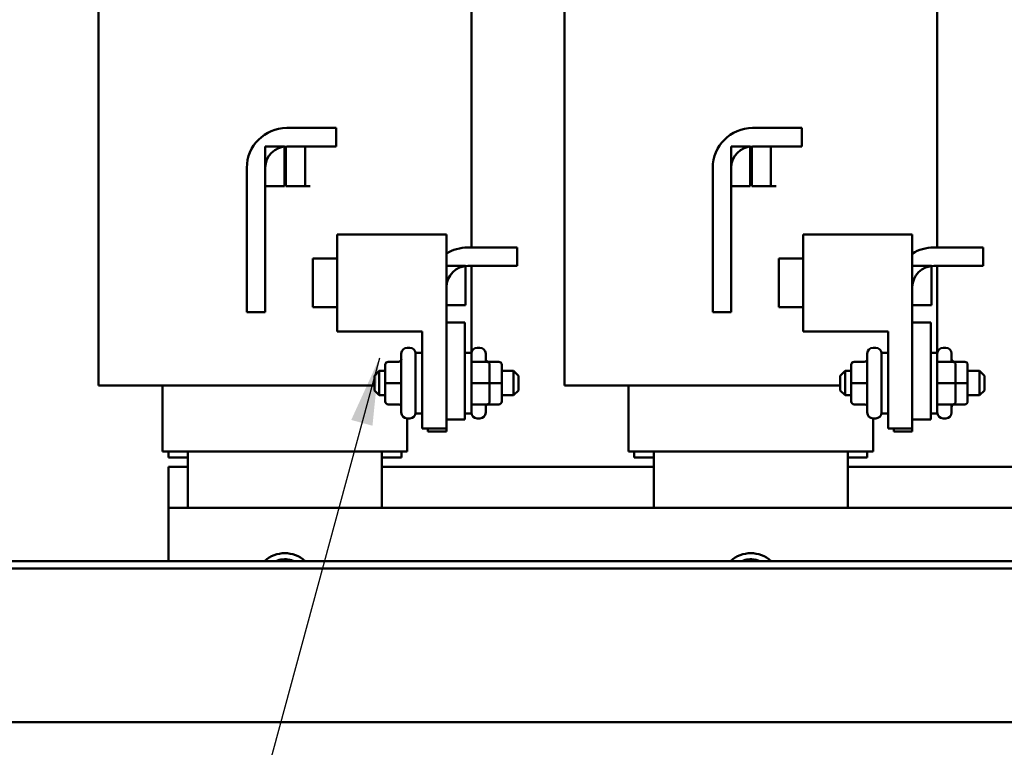
# Model space of a CAD drawing. Units: inches. Extents: x 2.2 to 96.8, y 1.1 to 75.4.
# Drawn here: x 39.9 to 46.4, y 27.3 to 32.1 of the extents above; entities that cross this region are included whole.
import ezdxf

# ---------------------------------------------------------------- set-up
doc = ezdxf.new("R2010")
doc.units = ezdxf.units.IN
doc.header["$LTSCALE"] = 4.5
doc.header["$MEASUREMENT"] = 0
doc.layers.add('Symbol (ANSI)', color=7, linetype='Continuous', lineweight=25)
doc.layers.add('Visible (ANSI)', color=7, linetype='Continuous', lineweight=50)
doc.styles.add('Note Text (ANSI)', font='tahoma.ttf')
doc.dimstyles.new('Default (ANSI)$7', dxfattribs={"dimscale": 4.5, "dimtxt": 0.12, "dimasz": 0.098425, "dimexe": 0.125, "dimexo": 0.0625, "dimgap": 0.031496, "dimtad": 0, "dimtih": 1, "dimtoh": 1, "dimrnd": 1e-08, "dimzin": 0, "dimdsep": 46, "dimtxsty": 'Note Text (ANSI)', "dimcen": 0.09, "dimdle": 0.393701, "dimclrd": 256, "dimclre": 256, "dimclrt": 256, "dimadec": 0, "dimazin": 1, "dimtfac": 1, "dimtofl": 0, "dimtmove": 0, "dimatfit": 3, "dimfxl": 1, "dimtolj": 1, "dimtzin": 4, "dimlwd": -1, "dimlwe": -1, "dimarcsym": 0})

msp = doc.modelspace()

# ---------------------------------------------------------------- linework, layer by layer
at = {"layer": 'Visible (ANSI)'}
for p, q in [((40.4131, 29.6971), (40.4131, 32.5964)), ((42.883, 30.61), (42.883, 32.5964)), ((43.4988, 29.6971), (43.4988, 32.5964)), ((45.9687, 30.61), (45.9687, 32.5964)), ((41.6598, 31.4007), (41.9868, 31.4007)), ((41.9868, 31.4007), (41.9868, 31.2785)), ((44.7455, 31.4007), (45.0725, 31.4007)), ((45.0725, 31.4007), (45.0725, 31.2785)), ((41.5182, 31.2785), (41.5182, 31.015)), ((41.6448, 31.2785), (41.5182, 31.2785)), ((41.6448, 31.015), (41.6448, 31.2785)), ((41.6545, 31.2784), (41.6545, 31.015)), ((41.6545, 31.2784), (41.6545, 31.015)), ((41.6545, 31.2784), (41.6545, 31.015)), ((41.9868, 31.2785), (41.6598, 31.2785)), ((41.7812, 31.015), (41.7812, 31.2785)), ((44.6039, 31.2785), (44.6039, 31.015)), ((44.7305, 31.2785), (44.6039, 31.2785)), ((44.7305, 31.015), (44.7305, 31.2785)), ((44.7402, 31.2784), (44.7402, 31.015)), ((44.7403, 31.2784), (44.7403, 31.015)), ((44.7403, 31.2784), (44.7403, 31.015)), ((45.0725, 31.2785), (44.7455, 31.2785)), ((44.8669, 31.015), (44.8669, 31.2785)), ((41.396, 30.1814), (41.396, 31.1369)), ((41.5182, 31.1369), (41.5182, 30.1814)), ((44.4818, 30.1814), (44.4818, 31.1369)), ((44.6039, 31.1369), (44.6039, 30.1814)), ((41.5182, 31.015), (41.5182, 31.015)), ((41.5182, 31.015), (41.6448, 31.015)), ((41.6545, 31.015), (41.6545, 31.015)), ((41.6545, 31.015), (41.7812, 31.015)), ((41.6545, 31.015), (41.6545, 31.015)), ((41.8151, 31.015), (41.7812, 31.015)), ((44.6039, 31.015), (44.6039, 31.015)), ((44.6039, 31.015), (44.7305, 31.015)), ((44.7403, 31.015), (44.7402, 31.015)), ((44.7403, 31.015), (44.7403, 31.015)), ((44.7403, 31.015), (44.8669, 31.015)), ((44.9008, 31.015), (44.8669, 31.015)), ((41.9945, 30.0536), (41.9945, 30.6965)), ((41.9945, 30.6965), (42.7177, 30.6965)), ((42.7177, 30.6965), (42.7177, 30.1139)), ((45.0802, 30.0536), (45.0802, 30.6965)), ((45.0802, 30.6965), (45.8035, 30.6965)), ((45.8035, 30.6965), (45.8035, 30.1139)), ((42.8594, 30.61), (43.1863, 30.61)), ((43.1863, 30.61), (43.1863, 30.4878)), ((45.9451, 30.61), (46.2721, 30.61)), ((46.2721, 30.61), (46.2721, 30.4878)), ((41.8338, 30.2143), (41.8338, 30.5358)), ((41.9945, 30.5358), (41.8338, 30.5358)), ((44.9195, 30.2143), (44.9195, 30.5358)), ((45.0802, 30.5358), (44.9195, 30.5358)), ((42.8444, 30.4878), (42.7177, 30.4878)), ((42.8444, 30.2275), (42.8444, 30.4878)), ((43.1863, 30.4878), (42.8594, 30.4878)), ((42.883, 29.913), (42.883, 30.4878)), ((45.9301, 30.4878), (45.8035, 30.4878)), ((45.9301, 30.2275), (45.9301, 30.4878)), ((46.2721, 30.4878), (45.9451, 30.4878)), ((45.9687, 29.913), (45.9687, 30.4878)), ((41.9945, 30.2143), (41.8338, 30.2143)), ((42.7177, 30.2275), (42.8444, 30.2275)), ((45.0802, 30.2143), (44.9195, 30.2143)), ((45.8035, 30.2275), (45.9301, 30.2275)), ((41.5182, 30.1814), (41.396, 30.1814)), ((44.6039, 30.1814), (44.4818, 30.1814)), ((42.7177, 30.1139), (42.7177, 29.471)), ((42.8399, 30.1139), (42.7177, 30.1139)), ((42.8399, 30.1139), (42.8399, 29.471)), ((45.8035, 30.1139), (45.8035, 29.471)), ((45.9256, 30.1139), (45.8035, 30.1139)), ((45.9256, 30.1139), (45.9256, 29.471)), ((42.557, 30.0536), (41.9945, 30.0536)), ((42.557, 29.4108), (42.557, 30.0536)), ((45.6427, 30.0536), (45.0802, 30.0536)), ((45.6427, 29.4108), (45.6427, 30.0536)), ((42.4751, 29.9461), (42.4577, 29.9461)), ((42.9219, 29.9461), (42.9392, 29.9461)), ((45.5608, 29.9461), (45.5434, 29.9461)), ((46.0076, 29.9461), (46.0249, 29.9461)), ((42.4191, 29.5167), (42.4191, 29.9075)), ((42.5136, 29.5112), (42.5136, 29.913)), ((42.557, 29.913), (42.5136, 29.913)), ((42.8399, 29.913), (42.8833, 29.913)), ((42.8833, 29.913), (42.8833, 29.5112)), ((42.9778, 29.9075), (42.9778, 29.853)), ((45.5049, 29.5167), (45.5049, 29.9075)), ((45.5994, 29.5112), (45.5994, 29.913)), ((45.6427, 29.913), (45.5994, 29.913)), ((45.9256, 29.913), (45.969, 29.913)), ((45.969, 29.913), (45.969, 29.5112)), ((46.0635, 29.9075), (46.0635, 29.853)), ((42.3131, 29.8337), (42.3131, 29.8336)), ((42.3131, 29.8336), (42.3131, 29.712)), ((42.3324, 29.853), (42.3999, 29.853)), ((42.3324, 29.8528), (42.3999, 29.8528)), ((42.9849, 29.853), (42.8833, 29.853)), ((43.0646, 29.853), (42.9971, 29.853)), ((43.0041, 29.7122), (43.0041, 29.8337)), ((43.0839, 29.7122), (43.0839, 29.8337)), ((45.3988, 29.8337), (45.3988, 29.8336)), ((45.3988, 29.8336), (45.3988, 29.712)), ((45.4181, 29.853), (45.4856, 29.853)), ((45.4181, 29.8528), (45.4856, 29.8528)), ((46.0706, 29.853), (45.969, 29.853)), ((46.1503, 29.853), (46.0828, 29.853)), ((46.0899, 29.7122), (46.0899, 29.8337)), ((46.1696, 29.7122), (46.1696, 29.8337)), ((42.2404, 29.7603), (42.2726, 29.7925)), ((42.2404, 29.6639), (42.2404, 29.7603)), ((42.2726, 29.7925), (42.2726, 29.6318)), ((42.3131, 29.7925), (42.2726, 29.7925)), ((43.0839, 29.7925), (43.1629, 29.7925)), ((43.1629, 29.6318), (43.1629, 29.7925)), ((43.1951, 29.7603), (43.1629, 29.7925)), ((43.1951, 29.7603), (43.1951, 29.6639)), ((45.3261, 29.7603), (45.3583, 29.7925)), ((45.3261, 29.6639), (45.3261, 29.7603)), ((45.3583, 29.7925), (45.3583, 29.6318)), ((45.3988, 29.7925), (45.3583, 29.7925)), ((46.1696, 29.7925), (46.2486, 29.7925)), ((46.2486, 29.6318), (46.2486, 29.7925)), ((46.2808, 29.7603), (46.2486, 29.7925)), ((46.2808, 29.7603), (46.2808, 29.6639)), ((40.4131, 29.6971), (40.6309, 29.6971)), ((40.7903, 29.6971), (40.6309, 29.6971)), ((40.7903, 29.6971), (40.9689, 29.6971)), ((40.838, 29.2583), (40.838, 29.6971)), ((42.2404, 29.6971), (40.9689, 29.6971)), ((42.3131, 29.712), (42.3131, 29.5906)), ((42.3324, 29.712), (42.3999, 29.712)), ((42.9849, 29.7123), (42.8833, 29.7123)), ((43.0646, 29.7123), (43.0041, 29.7123)), ((43.0041, 29.5907), (43.0041, 29.7122)), ((43.0839, 29.5907), (43.0839, 29.7122)), ((43.4988, 29.6971), (43.7167, 29.6971)), ((43.876, 29.6971), (43.7167, 29.6971)), ((43.876, 29.6971), (44.0546, 29.6971)), ((43.9237, 29.2583), (43.9237, 29.6971)), ((45.3261, 29.6971), (44.0546, 29.6971)), ((45.3988, 29.712), (45.3988, 29.5906)), ((45.4181, 29.712), (45.4856, 29.712)), ((46.0706, 29.7123), (45.969, 29.7123)), ((46.1503, 29.7123), (46.0899, 29.7123)), ((46.0899, 29.5907), (46.0899, 29.7122)), ((46.1696, 29.5907), (46.1696, 29.7122)), ((42.2404, 29.6639), (42.2726, 29.6318)), ((42.3131, 29.6318), (42.2726, 29.6318)), ((43.0839, 29.6318), (43.1629, 29.6318)), ((43.1951, 29.6639), (43.1629, 29.6318)), ((45.3261, 29.6639), (45.3583, 29.6318)), ((45.3988, 29.6318), (45.3583, 29.6318)), ((46.1696, 29.6318), (46.2486, 29.6318)), ((46.2808, 29.6639), (46.2486, 29.6318)), ((42.3324, 29.5713), (42.3999, 29.5713)), ((42.9849, 29.5714), (42.8833, 29.5714)), ((42.9849, 29.5713), (42.8833, 29.5713)), ((42.9778, 29.5713), (42.9778, 29.5167)), ((43.0646, 29.5714), (42.9971, 29.5714)), ((43.0646, 29.5713), (42.9971, 29.5713)), ((43.0041, 29.5906), (43.0041, 29.5907)), ((43.0839, 29.5906), (43.0839, 29.5907)), ((45.4181, 29.5713), (45.4856, 29.5713)), ((46.0706, 29.5714), (45.969, 29.5714)), ((46.0706, 29.5713), (45.969, 29.5713)), ((46.0635, 29.5713), (46.0635, 29.5167)), ((46.1503, 29.5714), (46.0828, 29.5714)), ((46.1503, 29.5713), (46.0828, 29.5713)), ((46.0899, 29.5906), (46.0899, 29.5907)), ((46.1696, 29.5906), (46.1696, 29.5907)), ((42.4751, 29.4781), (42.4577, 29.4781)), ((42.458, 29.2583), (42.458, 29.4781)), ((42.557, 29.5112), (42.5136, 29.5112)), ((42.8399, 29.5112), (42.8833, 29.5112)), ((42.9219, 29.4781), (42.9392, 29.4781)), ((45.5608, 29.4781), (45.5434, 29.4781)), ((45.5437, 29.2583), (45.5437, 29.4781)), ((45.6427, 29.5112), (45.5994, 29.5112)), ((45.9256, 29.5112), (45.969, 29.5112)), ((46.0076, 29.4781), (46.0249, 29.4781)), ((42.7177, 29.4108), (42.557, 29.4108)), ((42.5956, 29.3907), (42.5956, 29.4108)), ((42.7177, 29.471), (42.7177, 29.4108)), ((42.8399, 29.471), (42.7177, 29.471)), ((42.7177, 29.4108), (42.7177, 29.3907)), ((45.8035, 29.4108), (45.6427, 29.4108)), ((45.6813, 29.3907), (45.6813, 29.4108)), ((45.8035, 29.471), (45.8035, 29.4108)), ((45.9256, 29.471), (45.8035, 29.471)), ((45.8035, 29.4108), (45.8035, 29.3907)), ((42.7177, 29.3907), (42.5956, 29.3907)), ((45.8035, 29.3907), (45.6813, 29.3907)), ((40.8562, 29.2583), (40.838, 29.2583)), ((40.8562, 29.2583), (40.9847, 29.2583)), ((40.8766, 29.2583), (40.8766, 29.2198)), ((41.0052, 29.2198), (40.8766, 29.2198)), ((41.0052, 29.2583), (40.9847, 29.2583)), ((41.0052, 28.8868), (41.0052, 29.2583)), ((41.0052, 29.2583), (42.2909, 29.2583)), ((42.2909, 29.2583), (42.2909, 28.8868)), ((42.3113, 29.2583), (42.2909, 29.2583)), ((42.4195, 29.2198), (42.2909, 29.2198)), ((42.3113, 29.2583), (42.4399, 29.2583)), ((42.4195, 29.2583), (42.4195, 29.2198)), ((42.458, 29.2583), (42.4399, 29.2583)), ((43.9419, 29.2583), (43.9237, 29.2583)), ((43.9419, 29.2583), (44.0704, 29.2583)), ((43.9623, 29.2583), (43.9623, 29.2198)), ((44.0909, 29.2198), (43.9623, 29.2198)), ((44.0909, 29.2583), (44.0704, 29.2583)), ((44.0909, 28.8868), (44.0909, 29.2583)), ((44.0909, 29.2583), (45.3766, 29.2583)), ((45.3766, 29.2583), (45.3766, 28.8868)), ((45.397, 29.2583), (45.3766, 29.2583)), ((45.5052, 29.2198), (45.3766, 29.2198)), ((45.397, 29.2583), (45.5256, 29.2583)), ((45.5052, 29.2583), (45.5052, 29.2198)), ((45.5437, 29.2583), (45.5256, 29.2583)), ((40.8766, 28.8868), (40.8766, 29.1568)), ((40.8766, 29.1568), (41.0052, 29.1568)), ((42.2909, 29.1568), (44.0909, 29.1568)), ((45.3766, 29.1568), (47.1766, 29.1568)), ((40.8766, 28.8868), (40.8766, 28.5345)), ((40.8766, 28.8868), (48.5909, 28.8868)), ((37.4862, 28.5345), (55.1647, 28.5345)), ((41.6824, 28.5442), (41.652, 28.5345)), ((41.6824, 28.5442), (41.6803, 28.5345)), ((41.6932, 28.5345), (41.6824, 28.5442)), ((44.7681, 28.5442), (44.7378, 28.5345)), ((44.7681, 28.5442), (44.766, 28.5345)), ((44.7789, 28.5345), (44.7681, 28.5442)), ((55.2149, 28.4843), (37.436, 28.4843)), ((36.7829, 27.4673), (55.868, 27.4673))]:
    msp.add_line(p, q, dxfattribs=at)
for centre, radius, start, end in [((41.6598, 31.1369), 0.2638, 90, 180), ((44.7455, 31.1369), 0.2638, 90, 180), ((41.6598, 31.1369), 0.1416, 90, 180), ((44.7455, 31.1369), 0.1416, 90, 180), ((42.8594, 30.3462), 0.2638, 90, 122.47714), ((45.9451, 30.3462), 0.2638, 90, 122.47714), ((42.8594, 30.3462), 0.1416, 90, 180), ((45.9451, 30.3462), 0.1416, 90, 180), ((42.4577, 29.9075), 0.0386, 90, 180), ((42.4751, 29.9075), 0.0386, 0, 90), ((42.9219, 29.9075), 0.0386, 90, 180), ((42.9392, 29.9075), 0.0386, 0, 90), ((45.5434, 29.9075), 0.0386, 90, 180), ((45.5608, 29.9075), 0.0386, 0, 90), ((46.0076, 29.9075), 0.0386, 90, 180), ((46.0249, 29.9075), 0.0386, 0, 90), ((42.4577, 29.5167), 0.0386, 180, 270), ((42.4751, 29.5167), 0.0386, 270, 0), ((42.9219, 29.5167), 0.0386, 180, 270), ((42.9392, 29.5167), 0.0386, 270, 0), ((45.5434, 29.5167), 0.0386, 180, 270), ((45.5608, 29.5167), 0.0386, 270, 0), ((46.0076, 29.5167), 0.0386, 180, 270), ((46.0249, 29.5167), 0.0386, 270, 0), ((41.648, 28.3853), 0.2009, 47.93626, 132.06374), ((44.7337, 28.3853), 0.2009, 47.93626, 132.06374), ((41.648, 28.3853), 0.1607, 78.95625, 111.87483), ((41.648, 28.3853), 0.1607, 68.12517, 76.62915), ((44.7337, 28.3853), 0.1607, 78.95625, 111.87483), ((44.7337, 28.3853), 0.1607, 68.12517, 76.62915)]:
    msp.add_arc(centre, radius, start, end, dxfattribs=at)
for centre, major_axis, ratio, start_param, end_param in [((42.3999, 29.8723), (0, 0.0193), 0.999498, 3.141593, 4.712389), ((42.3999, 29.8721), (-0.0193, 0), 0.999497, 1.570796, 3.141593), ((42.9971, 29.8723), (0, 0.0193), 0.999498, 1.570796, 3.141593), ((45.4856, 29.8723), (0, 0.0193), 0.999498, 3.141593, 4.712389), ((45.4856, 29.8721), (-0.0193, 0), 0.999497, 1.570796, 3.141593), ((46.0828, 29.8723), (0, 0.0193), 0.999498, 1.570796, 3.141593), ((42.3324, 29.8337), (0, -0.0193), 0.999498, 3.141593, 4.712389), ((42.3324, 29.8336), (0.0193, 0), 0.999497, 1.570796, 3.141593), ((42.9849, 29.8337), (0, -0.0193), 0.999498, 1.570796, 3.141593), ((43.0646, 29.8337), (0, -0.0193), 0.999498, 1.570796, 3.141593), ((45.4181, 29.8337), (0, -0.0193), 0.999498, 3.141593, 4.712389), ((45.4181, 29.8336), (0.0193, 0), 0.999497, 1.570796, 3.141593), ((46.0706, 29.8337), (0, -0.0193), 0.999498, 1.570796, 3.141593), ((46.1503, 29.8337), (0, -0.0193), 0.999498, 1.570796, 3.141593), ((42.3324, 29.712), (0.0193, 0), 0.001006, 3.141593, 4.712389), ((42.3999, 29.712), (-0.0193, 0), 0.001006, 3.141593, 4.712389), ((42.9849, 29.7122), (-0.0193, 0), 0.001006, 3.141593, 4.712389), ((43.0646, 29.7122), (-0.0193, 0), 0.001006, 3.141593, 4.712389), ((45.4181, 29.712), (0.0193, 0), 0.001006, 3.141593, 4.712389), ((45.4856, 29.712), (-0.0193, 0), 0.001006, 3.141593, 4.712389), ((46.0706, 29.7122), (-0.0193, 0), 0.001006, 3.141593, 4.712389), ((46.1503, 29.7122), (-0.0193, 0), 0.001006, 3.141593, 4.712389), ((42.3324, 29.5906), (0, 0.0193), 0.999498, 1.570796, 3.141593), ((42.3999, 29.552), (0, 0.0193), 0.999498, 4.712389, 6.283185), ((42.9971, 29.5521), (0.0193, 0), 0.999497, 1.570796, 3.141593), ((42.9971, 29.552), (0, 0.0193), 0.999498, 0, 1.570796), ((42.9849, 29.5907), (-0.0193, 0), 0.999497, 1.570796, 3.141593), ((42.9849, 29.5906), (0, 0.0193), 0.999498, 3.141593, 4.712389), ((43.0646, 29.5907), (-0.0193, 0), 0.999497, 1.570796, 3.141593), ((43.0646, 29.5906), (0, 0.0193), 0.999498, 3.141593, 4.712389), ((45.4181, 29.5906), (0, 0.0193), 0.999498, 1.570796, 3.141593), ((45.4856, 29.552), (0, 0.0193), 0.999498, 4.712389, 6.283185), ((46.0828, 29.5521), (0.0193, 0), 0.999497, 1.570796, 3.141593), ((46.0828, 29.552), (0, 0.0193), 0.999498, 0, 1.570796), ((46.0706, 29.5907), (-0.0193, 0), 0.999497, 1.570796, 3.141593), ((46.0706, 29.5906), (0, 0.0193), 0.999498, 3.141593, 4.712389), ((46.1503, 29.5907), (-0.0193, 0), 0.999497, 1.570796, 3.141593), ((46.1503, 29.5906), (0, 0.0193), 0.999498, 3.141593, 4.712389)]:
    msp.add_ellipse(centre, major_axis=major_axis, ratio=ratio, start_param=start_param, end_param=end_param, dxfattribs=at)

# ---------------------------------------------------------------- leaders
at = {"layer": 'Symbol (ANSI)'}
msp.add_leader([(43.8823, 34.0961), (43.8871, 36.8542), (50.4679, 36.8542), (50.5382, 22.6976), (50.5382, 22.2547)], dimstyle='Default (ANSI)$7', override={"dimtad": 0}, dxfattribs=at)
at = {"layer": 'Symbol (ANSI)', "annotation_type": 0, "has_hookline": 1, "hookline_direction": 1, "text_width": 0.2321}
msp.add_leader([(42.2736, 29.8766), (40.8167, 24.4995), (40.3738, 24.4995)], dimstyle='Default (ANSI)$7', override={"dimtad": 0}, dxfattribs=at)

doc.saveas('drawing.dxf')
